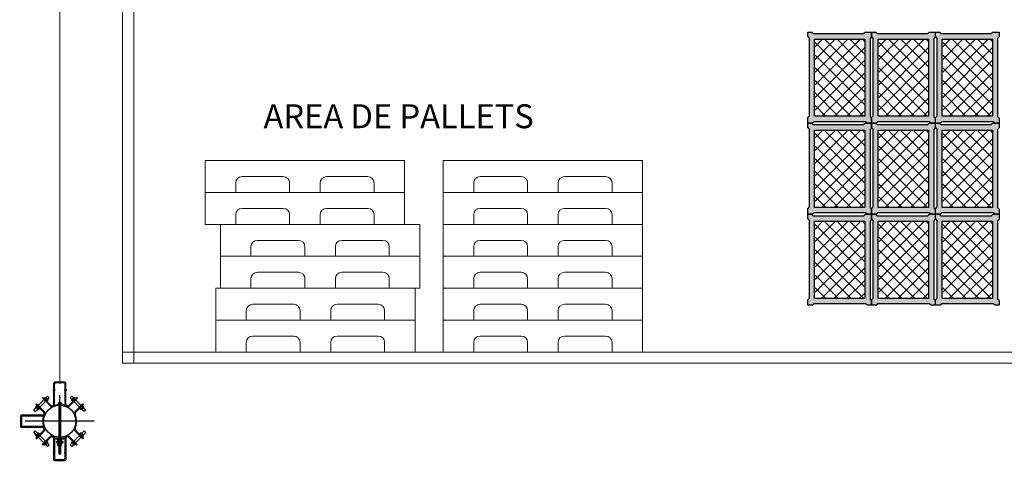
# Model space of a CAD drawing. Units: millimetres. Extents: x 1213 to 1441, y 439 to 700.
# Drawn here: x 1301 to 1307, y 460 to 462 of the extents above; entities that cross this region are included whole.
import ezdxf

# ---------------------------------------------------------------- set-up
doc = ezdxf.new("R2010")
doc.units = ezdxf.units.MM
for name, pattern in [('ACAD_ISO10W100', [18, 12, -3, 0, -3]), ('CONTINUA', [0]), ('HIDDEN', [0.375, 0.25, -0.125]), ('LÍNEAS_OCULTAS', [9.525, 6.35, -3.175]), ('RAYITAS', [0.375, 0.25, -0.125]), ('Solid', [0]), ('TRAZO_Y_PUNTO', [25.4, 12.7, -6.35, 0, -6.35]), ('TRAZO_Y_PUNTOX2', [50.8, 25.4, -12.7, 0, -12.7])]:
    doc.linetypes.add(name, pattern=pattern)
for name, color, linetype in [('ARANDELA-CUADRADA', 7, 'CONTINUA'), ('DETALLE-SOBRE APOYO', 7, 'Continuous'), ('PLANTA-AGARRADERA', 7, 'Continuous'), ('TORNILLO', 7, 'Continuous'), ('TUERCA', 7, 'Continuous')]:
    doc.layers.add(name, color=color, linetype=linetype)
for name, color, linetype, lineweight in [('Banda Colgadora', 3, 'RAYITAS', 13), ('EQUIPOS', 7, 'Solid', 0), ('GRAPA', 7, 'Continuous', 15)]:
    doc.layers.add(name, color=color, linetype=linetype, lineweight=lineweight)

# ---------------------------------------------------------------- blocks, each defined once
blk = doc.blocks.new('Hex Nut - 10 mm side')
at = {"color": 0, "linetype": 'Continuous'}
for p, q in [((-9.2, -6.8), (-9.2, 6.8)), ((-0.7, 9.1), (-8.5, 9.1)), ((-0.7, 4.5), (-8.5, 4.5)), ((0, -6.8), (0, 6.8)), ((-0.7, -4.5), (-8.5, -4.5)), ((-0.7, -9.1), (-8.5, -9.1))]:
    blk.add_line(p, q, dxfattribs=at)
for centre, radius, start, end in [((-5, 6.8), 4.19, 147.1328, 212.8672), ((6.6, 0), 15.7, 163.2214, 196.7786), ((-4.2, 6.8), 4.19, 327.1328, 32.8672), ((-15.7, 0), 15.7, 343.2214, 16.7787), ((-5, -6.8), 4.19, 147.1328, 212.8672), ((-4.2, -6.8), 4.19, 327.1328, 32.8672)]:
    blk.add_arc(centre, radius, start, end, dxfattribs=at)
blk = doc.blocks.new('TUERCA-HEX')
at = {"xscale": 1.397139700000024, "yscale": 1.397139700000024, "zscale": 1.397139699999999, "rotation": 270}
blk.add_blockref('Hex Nut - 10 mm side', (0, 0), dxfattribs=at)
blk = doc.blocks.new('ARANDELAPRIETE')
for p, q in [((-1.5, 0.2), (-3.2, 0.8)), ((-1.7, -9.6), (-1.7, 0.2)), ((-1.3, -0.5), (0.5, 0.2)), ((0.5, 0.2), (0, -9.6))]:
    blk.add_line(p, q)
for points in [[(-3.2, 0.8), (-1.7, 9.4), (0, 9.4), (-1.5, 0.2)], [(0, 9.4), (0, 0)], [(0, -9.6), (-1.7, -9.6), (-1.3, -0.5)]]:
    blk.add_lwpolyline(points)
blk = doc.blocks.new('GRAPA-DOBLE-1')
at = {"layer": 'GRAPA', "linetype": 'TRAZO_Y_PUNTOX2', "lineweight": 9, "ltscale": 0.1}
blk.add_line((23.6, 0), (-7.4, 0), dxfattribs=at)
at = {"layer": 'GRAPA', "ltscale": 2}
for p, q in [((0, -14.2), (0, 14.3)), ((7, 9.7), (7.1, -9.7)), ((9.5, 9.7), (9.6, -9.7)), ((16.5, -14.2), (16.5, 14.3))]:
    blk.add_line(p, q, dxfattribs=at)
at = {"layer": 'GRAPA', "linetype": 'HIDDEN', "lineweight": 9, "ltscale": 5}
for p, q in [((0, 8), (7, 8)), ((9.5, 8), (16.5, 8)), ((0, -8), (7, -8)), ((9.5, -8), (16.5, -8))]:
    blk.add_line(p, q, dxfattribs=at)
at = {"layer": 'GRAPA', "lineweight": 13}
blk.add_line((7, -8), (9.5, -8), dxfattribs=at)
at = {"layer": 'GRAPA', "lineweight": 15}
for centre in [(8.2, 15.3), (8.2, -15.4)]:
    blk.add_circle(centre, 3.5, dxfattribs=at)
at = {"layer": 'GRAPA', "ltscale": 2}
for centre, radius, start, end in [((11.2, 14.2), 11.2, 115.45158, 179.75135), ((11.7, 16.4), 7.21, 130.30104, 220.19552), ((4.1, 9.8), 2.94, 358.10527, 42.6361), ((4.8, 16.3), 7.22, 320.62909, 50.42508), ((12.6, 9.6), 3.07, 134.59543, 178.13139), ((5.3, 14.2), 11.2, 0.24865, 64.54842), ((11.2, -14.2), 11.2, 180.24865, 244.54842), ((11.7, -16.4), 7.21, 139.80448, 229.69896), ((4.1, -9.7), 3, 315.95251, 0), ((4.8, -16.3), 7.22, 309.57492, 39.37091), ((12.6, -9.7), 3, 180, 224.04749), ((5.3, -14.2), 11.2, 295.45158, 359.75135)]:
    blk.add_arc(centre, radius, start, end, dxfattribs=at)
at = {"layer": 'GRAPA', "lineweight": 13}
for centre, start, end in [((5.9, 22.8), 322.35783, 70.11978), ((10.6, 22.8), 109.88022, 217.64217), ((5.9, -22.8), 289.88022, 37.64217), ((10.6, -22.8), 142.35783, 250.11978)]:
    blk.add_arc(centre, 1.53, start, end, dxfattribs=at)
blk = doc.blocks.new('arandela plana')
at = {"layer": 'ARANDELA-CUADRADA', "linetype": 'LÍNEAS_OCULTAS', "lineweight": 5, "ltscale": 8}
for p, q in [((0, 8), (6.35, 8)), ((0, -8), (6.35, -8))]:
    blk.add_line(p, q, dxfattribs=at)
at = {"layer": 'ARANDELA-CUADRADA', "lineweight": 13}
blk.add_lwpolyline([(6.35, -28.575), (6.35, 28.575), (0, 28.575), (0, -28.575)], close=True, dxfattribs=at)
blk = doc.blocks.new('ARANDELACIERREGRAPA12')
at = {"xscale": 0.0499999999999545, "yscale": 0.0500000000000114, "zscale": 0.05}
for name, p in [('arandela plana', (0.01, -0.4)), ('GRAPA-DOBLE-1', (1.02, -0.4)), ('ARANDELAPRIETE', (2, -0.39))]:
    blk.add_blockref(name, p, dxfattribs=at)
at = {"xscale": 0.0500000000000114, "yscale": 0.0500000000000114, "zscale": 0.05, "rotation": 90}
for p in [(1.02, -0.4), (2.68, -0.4)]:
    blk.add_blockref('TUERCA-HEX', p, dxfattribs=at)
blk = doc.blocks.new('PLANTA-AGARRADERA-1')
at = {"linetype": 'HIDDEN', "lineweight": 5, "ltscale": 10}
for p, q in [((-0.86, 16), (-0.86, 16.64)), ((0.89, 16), (0.89, 16.64)), ((-11.29, 12.69), (-10.85, 12.24)), ((-10.06, 13.92), (-9.61, 13.47)), ((10.06, 13.92), (9.61, 13.47)), ((11.29, 12.69), (10.85, 12.24)), ((-3.75, 6.67), (-4.38, 6.67)), ((-3.75, 4.92), (-4.38, 4.92)), ((-0.88, 0), (-0.88, 0.64)), ((0.87, 0), (0.87, 0.64)), ((4.38, 6.67), (3.75, 6.67)), ((4.38, 4.92), (3.75, 4.92))]:
    blk.add_line(p, q, dxfattribs=at)
at = {"linetype": 'TRAZO_Y_PUNTO', "lineweight": 5, "ltscale": 5}
for p, q in [((0.02, 15.42), (0.02, 17.17)), ((-11.06, 13.69), (-9.82, 12.45)), ((11.06, 13.69), (9.82, 12.45)), ((-3.19, 5.8), (-4.94, 5.8)), ((0, -0.56), (0, 1.19)), ((4.94, 5.8), (3.19, 5.8))]:
    blk.add_line(p, q, dxfattribs=at)
for p, q in [((-12.55, 11.43), (-12.1, 10.98)), ((12.55, 11.43), (12.1, 10.98))]:
    blk.add_line(p, q)
at = {"layer": 'DETALLE-SOBRE APOYO', "lineweight": 9}
for radius, start, end in [(13.2, 247.7546, 292.90044), (13.84, 253.62447, 286.03451)]:
    blk.add_arc((0.04, 29.81), radius, start, end, dxfattribs=at)
at = {"layer": 'PLANTA-AGARRADERA'}
for p, q in [((-12.55, 11.43), (-6.82, 17.16)), ((-12.1, 10.98), (-6.37, 16.71)), ((-4.38, 15.89), (-4.38, 0.8)), ((-3.75, 15.89), (-3.75, 1.43)), ((3.75, 15.89), (3.75, 1.43)), ((4.38, 15.89), (4.38, 0.8)), ((12.1, 10.98), (6.37, 16.71)), ((12.55, 11.43), (6.82, 17.16)), ((-3.58, 0), (3.58, 0)), ((-2.95, 0.64), (2.95, 0.64))]:
    blk.add_line(p, q, dxfattribs=at)
for centre, radius, start, end in [((-5.55, 15.89), 1.8, 0, 135), ((-5.55, 15.89), 1.17, 0, 135), ((5.55, 15.89), 1.8, 45, 180), ((5.55, 15.89), 1.17, 45, 180), ((-3.58, 0.8), 0.8, 180, 270), ((-2.95, 1.43), 0.8, 180, 270), ((2.95, 1.43), 0.8, 270, 0), ((3.58, 0.8), 0.8, 270, 0)]:
    blk.add_arc(centre, radius, start, end, dxfattribs=at)
blk = doc.blocks.new('PERNO5.5-SOPORTE-TRAFO')
for p, q in [((72.7, 82.9), (54.2, 64.4)), ((83.5, 72), (65.1, 53.6)), ((72.7, 82.9), (83.5, 72)), ((44.5, 54.7), (-5.8, 5.4)), ((55.8, 43.4), (5.6, -5.9)), ((-15.3, -4.1), (-27.2, -16.1)), ((-27.2, -16.1), (-15.9, -27.4)), ((-4, -15.5), (-15.9, -27.4))]:
    blk.add_line(p, q)
at = {"layer": 'TUERCA', "linetype": 'CONTINUA', "ltscale": 2, "yscale": 1.093700700000679, "rotation": 315.0106787599249}
blk.add_blockref('TUERCA-HEX', (-9.9, -9.9), dxfattribs=at)
at = {"layer": 'TUERCA', "linetype": 'CONTINUA', "ltscale": 2, "xscale": -1, "yscale": 1.093700700000679, "rotation": 135.0106787599249}
blk.add_blockref('TUERCA-HEX', (60, 59.1), dxfattribs=at)
blk = doc.blocks.new('PLNTA-AGGARRADERA-2')
at = {"linetype": 'HIDDEN', "lineweight": 5, "ltscale": 10}
for p, q in [((-0.88, -0.61), (-0.88, 0.03)), ((0.87, -0.61), (0.87, 0.03)), ((-11.31, -3.92), (-10.86, -4.37)), ((-10.08, -2.69), (-9.63, -3.14)), ((10.08, -2.69), (9.63, -3.14)), ((11.31, -3.92), (10.86, -4.37))]:
    blk.add_line(p, q, dxfattribs=at)
at = {"linetype": 'TRAZO_Y_PUNTO', "lineweight": 5, "ltscale": 5}
for p, q in [((0, -1.19), (0, 0.56)), ((0, -1.19), (0, 0.56)), ((-11.08, -2.92), (-9.84, -4.16)), ((11.08, -2.92), (9.84, -4.16))]:
    blk.add_line(p, q, dxfattribs=at)
for p, q in [((-12.57, -5.18), (-12.12, -5.63)), ((12.57, -5.18), (12.12, -5.63))]:
    blk.add_line(p, q)
at = {"layer": 'DETALLE-SOBRE APOYO', "lineweight": 9}
for centre, radius, start, end in [((0.02, 13.2), 13.84, 247.84051, 269.93234), ((0.02, 13.2), 13.2, 247.7546, 269.92908), ((-0.02, 13.2), 13.2, 270.07092, 292.2454), ((-0.02, 13.2), 13.84, 270.06766, 292.15949)]:
    blk.add_arc(centre, radius, start, end, dxfattribs=at)
at = {"layer": 'PLANTA-AGARRADERA'}
for p, q in [((-12.57, -5.18), (-6.84, 0.55)), ((-12.12, -5.63), (-6.39, 0.1)), ((12.12, -5.63), (6.39, 0.1)), ((12.57, -5.18), (6.84, 0.55))]:
    blk.add_line(p, q, dxfattribs=at)
for centre, radius, start, end in [((-5.56, -0.72), 1.8, 71.09602, 135), ((-5.56, -0.72), 1.17, 64.41308, 135), ((5.56, -0.72), 1.8, 45, 108.90398), ((5.56, -0.72), 1.17, 45, 115.58692)]:
    blk.add_arc(centre, radius, start, end, dxfattribs=at)

msp = doc.modelspace()

# ---------------------------------------------------------------- hatches: boundary and pattern name
at = {"layer": 'Banda Colgadora', "linetype": 'Continuous'}
h = msp.add_hatch(color=0, dxfattribs=at)
h.paths.add_polyline_path([(1306.0605, 461.668), (1306.0734, 461.6595), (1306.0983, 461.6595), (1306.0983, 461.6907), (1306.0893, 461.6992), (1306.0893, 462.19), (1306.0983, 462.2002), (1306.0983, 462.2304), (1306.0613, 462.2304), (1306.0513, 462.2211), (1305.7339, 462.2211), (1305.7262, 462.2304), (1305.6987, 462.2304), (1305.6987, 462.2024), (1305.71, 462.1881), (1305.71, 461.7052), (1305.6987, 461.6938), (1305.6987, 461.6595), (1305.7267, 461.6595), (1305.7365, 461.668)])
h.paths.add_polyline_path([(1305.7411, 461.7022), (1305.7411, 462.1862), (1306.0573, 462.1862), (1306.0573, 461.7022)], flags=16)
h = msp.add_hatch(color=0, dxfattribs=at)
h.paths.add_polyline_path([(1306.4601, 461.668), (1306.473, 461.6595), (1306.4979, 461.6595), (1306.4979, 461.6907), (1306.4889, 461.6992), (1306.4889, 462.19), (1306.4979, 462.2002), (1306.4979, 462.2304), (1306.4609, 462.2304), (1306.4509, 462.2211), (1306.1334, 462.2211), (1306.1258, 462.2304), (1306.0983, 462.2304), (1306.0983, 462.2024), (1306.1096, 462.1881), (1306.1096, 461.7052), (1306.0983, 461.6938), (1306.0983, 461.6595), (1306.1262, 461.6595), (1306.1361, 461.668)])
h.paths.add_polyline_path([(1306.1407, 461.7022), (1306.1407, 462.1862), (1306.4568, 462.1862), (1306.4568, 461.7022)], flags=16)
h = msp.add_hatch(color=0, dxfattribs=at)
h.paths.add_polyline_path([(1306.8606, 461.668), (1306.8735, 461.6595), (1306.8984, 461.6595), (1306.8984, 461.6907), (1306.8894, 461.6992), (1306.8894, 462.19), (1306.8984, 462.2002), (1306.8984, 462.2304), (1306.8614, 462.2304), (1306.8514, 462.2211), (1306.534, 462.2211), (1306.5263, 462.2304), (1306.4989, 462.2304), (1306.4989, 462.2024), (1306.5101, 462.1881), (1306.5101, 461.7052), (1306.4989, 461.6938), (1306.4989, 461.6595), (1306.5268, 461.6595), (1306.5366, 461.668)])
h.paths.add_polyline_path([(1306.5412, 461.7022), (1306.5412, 462.1862), (1306.8574, 462.1862), (1306.8574, 461.7022)], flags=16)
h = msp.add_hatch(dxfattribs=at)
h.set_pattern_fill('ANSI37', color=0, scale=0.01764, angle=180, style=0)
h.set_pattern_definition([(225, (2182.012955, 1207.003294), (0.0396029295, -0.0396029295), []), (315, (2182.012955, 1207.003294), (0.0396029295, 0.0396029295), [])])
h.paths.add_polyline_path([(1305.7448, 462.1804), (1305.7448, 461.7061), (1306.0546, 461.7061), (1306.0546, 462.1804)])
h = msp.add_hatch(dxfattribs=at)
h.set_pattern_fill('ANSI37', color=0, scale=0.01764, angle=180, style=0)
h.set_pattern_definition([(225, (2182.41252, 1207.003294), (0.0396029295, -0.0396029295), []), (315, (2182.41252, 1207.003294), (0.0396029295, 0.0396029295), [])])
h.paths.add_polyline_path([(1306.1443, 462.1804), (1306.1443, 461.7061), (1306.4542, 461.7061), (1306.4542, 462.1804)])
h = msp.add_hatch(dxfattribs=at)
h.set_pattern_fill('ANSI37', color=0, scale=0.01764, angle=180, style=0)
h.set_pattern_definition([(225, (2182.813066, 1207.003295), (0.0396029295, -0.0396029295), []), (315, (2182.813066, 1207.003295), (0.0396029295, 0.0396029295), [])])
h.paths.add_polyline_path([(1306.5449, 462.1804), (1306.5449, 461.7061), (1306.8547, 461.7061), (1306.8547, 462.1804)])
h = msp.add_hatch(color=0, dxfattribs=at)
h.paths.add_polyline_path([(1306.0605, 461.0971), (1306.0734, 461.0887), (1306.0983, 461.0887), (1306.0983, 461.1198), (1306.0893, 461.1283), (1306.0893, 461.6191), (1306.0983, 461.6293), (1306.0983, 461.6595), (1306.0613, 461.6595), (1306.0513, 461.6502), (1305.7339, 461.6502), (1305.7262, 461.6595), (1305.6987, 461.6595), (1305.6987, 461.6315), (1305.71, 461.6172), (1305.71, 461.1343), (1305.6987, 461.1229), (1305.6987, 461.0887), (1305.7267, 461.0887), (1305.7365, 461.0971)])
h.paths.add_polyline_path([(1305.7411, 461.1313), (1305.7411, 461.6153), (1306.0573, 461.6153), (1306.0573, 461.1313)], flags=16)
h = msp.add_hatch(color=0, dxfattribs=at)
h.paths.add_polyline_path([(1306.4601, 461.0971), (1306.473, 461.0887), (1306.4979, 461.0887), (1306.4979, 461.1198), (1306.4889, 461.1283), (1306.4889, 461.6191), (1306.4979, 461.6293), (1306.4979, 461.6595), (1306.4609, 461.6595), (1306.4509, 461.6502), (1306.1334, 461.6502), (1306.1258, 461.6595), (1306.0983, 461.6595), (1306.0983, 461.6315), (1306.1096, 461.6172), (1306.1096, 461.1343), (1306.0983, 461.1229), (1306.0983, 461.0887), (1306.1262, 461.0887), (1306.1361, 461.0971)])
h.paths.add_polyline_path([(1306.1407, 461.1313), (1306.1407, 461.6153), (1306.4568, 461.6153), (1306.4568, 461.1313)], flags=16)
h = msp.add_hatch(color=0, dxfattribs=at)
h.paths.add_polyline_path([(1306.8606, 461.0971), (1306.8735, 461.0887), (1306.8984, 461.0887), (1306.8984, 461.1198), (1306.8894, 461.1283), (1306.8894, 461.6191), (1306.8984, 461.6293), (1306.8984, 461.6595), (1306.8614, 461.6595), (1306.8514, 461.6502), (1306.534, 461.6502), (1306.5263, 461.6595), (1306.4989, 461.6595), (1306.4989, 461.6315), (1306.5101, 461.6172), (1306.5101, 461.1343), (1306.4989, 461.1229), (1306.4989, 461.0887), (1306.5268, 461.0887), (1306.5366, 461.0971)])
h.paths.add_polyline_path([(1306.5412, 461.1313), (1306.5412, 461.6153), (1306.8574, 461.6153), (1306.8574, 461.1313)], flags=16)
h = msp.add_hatch(dxfattribs=at)
h.set_pattern_fill('ANSI37', color=0, scale=0.01764, angle=180, style=0)
h.set_pattern_definition([(225, (2182.012955, 1206.432417), (0.0396029295, -0.0396029295), []), (315, (2182.012955, 1206.432417), (0.0396029295, 0.0396029295), [])])
h.paths.add_polyline_path([(1305.7448, 461.6096), (1305.7448, 461.1353), (1306.0546, 461.1353), (1306.0546, 461.6096)])
h = msp.add_hatch(dxfattribs=at)
h.set_pattern_fill('ANSI37', color=0, scale=0.01764, angle=180, style=0)
h.set_pattern_definition([(225, (2182.41252, 1206.432417), (0.0396029295, -0.0396029295), []), (315, (2182.41252, 1206.432417), (0.0396029295, 0.0396029295), [])])
h.paths.add_polyline_path([(1306.1443, 461.6096), (1306.1443, 461.1353), (1306.4542, 461.1353), (1306.4542, 461.6096)])
h = msp.add_hatch(dxfattribs=at)
h.set_pattern_fill('ANSI37', color=0, scale=0.01764, angle=180, style=0)
h.set_pattern_definition([(225, (2182.813066, 1206.432417), (0.0396029295, -0.0396029295), []), (315, (2182.813066, 1206.432417), (0.0396029295, 0.0396029295), [])])
h.paths.add_polyline_path([(1306.5449, 461.6096), (1306.5449, 461.1353), (1306.8547, 461.1353), (1306.8547, 461.6096)])
h = msp.add_hatch(color=0, dxfattribs=at)
h.paths.add_polyline_path([(1306.0605, 460.5262), (1306.0734, 460.5178), (1306.0983, 460.5178), (1306.0983, 460.549), (1306.0893, 460.5574), (1306.0893, 461.0482), (1306.0983, 461.0584), (1306.0983, 461.0887), (1306.0613, 461.0887), (1306.0513, 461.0793), (1305.7339, 461.0793), (1305.7262, 461.0887), (1305.6987, 461.0887), (1305.6987, 461.0606), (1305.71, 461.0463), (1305.71, 460.5635), (1305.6987, 460.552), (1305.6987, 460.5178), (1305.7267, 460.5178), (1305.7365, 460.5262)])
h.paths.add_polyline_path([(1305.7411, 460.5604), (1305.7411, 461.0444), (1306.0573, 461.0444), (1306.0573, 460.5604)], flags=16)
h = msp.add_hatch(dxfattribs=at)
h.set_pattern_fill('ANSI37', color=0, scale=0.01764, angle=180, style=0)
h.set_pattern_definition([(225, (2182.012955, 1205.86154), (0.0396029295, -0.0396029295), []), (315, (2182.012955, 1205.86154), (0.0396029295, 0.0396029295), [])])
h.paths.add_polyline_path([(1305.7448, 461.0387), (1305.7448, 460.5644), (1306.0546, 460.5644), (1306.0546, 461.0387)])
h = msp.add_hatch(color=0, dxfattribs=at)
h.paths.add_polyline_path([(1306.4601, 460.5262), (1306.473, 460.5178), (1306.4979, 460.5178), (1306.4979, 460.549), (1306.4889, 460.5574), (1306.4889, 461.0482), (1306.4979, 461.0584), (1306.4979, 461.0887), (1306.4609, 461.0887), (1306.4509, 461.0793), (1306.1334, 461.0793), (1306.1258, 461.0887), (1306.0983, 461.0887), (1306.0983, 461.0606), (1306.1096, 461.0463), (1306.1096, 460.5635), (1306.0983, 460.552), (1306.0983, 460.5178), (1306.1262, 460.5178), (1306.1361, 460.5262)])
h.paths.add_polyline_path([(1306.1407, 460.5604), (1306.1407, 461.0444), (1306.4568, 461.0444), (1306.4568, 460.5604)], flags=16)
h = msp.add_hatch(dxfattribs=at)
h.set_pattern_fill('ANSI37', color=0, scale=0.01764, angle=180, style=0)
h.set_pattern_definition([(225, (2182.41252, 1205.86154), (0.0396029295, -0.0396029295), []), (315, (2182.41252, 1205.86154), (0.0396029295, 0.0396029295), [])])
h.paths.add_polyline_path([(1306.1443, 461.0387), (1306.1443, 460.5644), (1306.4542, 460.5644), (1306.4542, 461.0387)])
h = msp.add_hatch(color=0, dxfattribs=at)
h.paths.add_polyline_path([(1306.8606, 460.5262), (1306.8735, 460.5178), (1306.8984, 460.5178), (1306.8984, 460.549), (1306.8894, 460.5574), (1306.8894, 461.0482), (1306.8984, 461.0584), (1306.8984, 461.0887), (1306.8614, 461.0887), (1306.8514, 461.0793), (1306.534, 461.0793), (1306.5263, 461.0887), (1306.4989, 461.0887), (1306.4989, 461.0606), (1306.5101, 461.0463), (1306.5101, 460.5635), (1306.4989, 460.552), (1306.4989, 460.5178), (1306.5268, 460.5178), (1306.5366, 460.5262)])
h.paths.add_polyline_path([(1306.5412, 460.5604), (1306.5412, 461.0444), (1306.8574, 461.0444), (1306.8574, 460.5604)], flags=16)
h = msp.add_hatch(dxfattribs=at)
h.set_pattern_fill('ANSI37', color=0, scale=0.01764, angle=180, style=0)
h.set_pattern_definition([(225, (2182.813066, 1205.86154), (0.0396029295, -0.0396029295), []), (315, (2182.813066, 1205.86154), (0.0396029295, 0.0396029295), [])])
h.paths.add_polyline_path([(1306.5449, 461.0387), (1306.5449, 460.5644), (1306.8547, 460.5644), (1306.8547, 461.0387)])

# ---------------------------------------------------------------- linework, layer by layer
at = {"color": 0, "linetype": 'ByBlock'}
for p, q in [((1305.7339, 462.2211), (1305.7262, 462.2304)), ((1306.0613, 462.2304), (1306.0513, 462.2211)), ((1306.1334, 462.2211), (1306.1258, 462.2304)), ((1306.4609, 462.2304), (1306.4509, 462.2211)), ((1306.534, 462.2211), (1306.5263, 462.2304)), ((1306.8614, 462.2304), (1306.8514, 462.2211)), ((1305.6987, 462.2024), (1305.71, 462.1881)), ((1306.0983, 462.2002), (1306.0893, 462.19)), ((1306.0983, 462.2024), (1306.1096, 462.1881)), ((1306.4979, 462.2002), (1306.4889, 462.19)), ((1306.4989, 462.2024), (1306.5101, 462.1881)), ((1306.8984, 462.2002), (1306.8894, 462.19)), ((1305.6987, 461.6938), (1305.71, 461.7052)), ((1305.7339, 461.6502), (1305.7262, 461.6595)), ((1305.7267, 461.6595), (1305.7365, 461.668)), ((1306.0613, 461.6595), (1306.0513, 461.6502)), ((1306.0734, 461.6595), (1306.0605, 461.668)), ((1306.0983, 461.6907), (1306.0893, 461.6992)), ((1306.0983, 461.6938), (1306.1096, 461.7052)), ((1306.1334, 461.6502), (1306.1258, 461.6595)), ((1306.1262, 461.6595), (1306.1361, 461.668)), ((1306.4609, 461.6595), (1306.4509, 461.6502)), ((1306.473, 461.6595), (1306.4601, 461.668)), ((1306.4979, 461.6907), (1306.4889, 461.6992)), ((1306.4989, 461.6938), (1306.5101, 461.7052)), ((1306.534, 461.6502), (1306.5263, 461.6595)), ((1306.5268, 461.6595), (1306.5366, 461.668)), ((1306.8614, 461.6595), (1306.8514, 461.6502)), ((1306.8735, 461.6595), (1306.8606, 461.668)), ((1306.8984, 461.6907), (1306.8894, 461.6992)), ((1305.6987, 461.6315), (1305.71, 461.6172)), ((1306.0983, 461.6293), (1306.0893, 461.6191)), ((1306.0983, 461.6315), (1306.1096, 461.6172)), ((1306.4979, 461.6293), (1306.4889, 461.6191)), ((1306.4989, 461.6315), (1306.5101, 461.6172)), ((1306.8984, 461.6293), (1306.8894, 461.6191)), ((1305.6987, 461.1229), (1305.71, 461.1343)), ((1305.7267, 461.0887), (1305.7365, 461.0971)), ((1306.0734, 461.0887), (1306.0605, 461.0971)), ((1306.0983, 461.1198), (1306.0893, 461.1283)), ((1306.0983, 461.1229), (1306.1096, 461.1343)), ((1306.1262, 461.0887), (1306.1361, 461.0971)), ((1306.473, 461.0887), (1306.4601, 461.0971)), ((1306.4979, 461.1198), (1306.4889, 461.1283)), ((1306.4989, 461.1229), (1306.5101, 461.1343)), ((1306.5268, 461.0887), (1306.5366, 461.0971)), ((1306.8735, 461.0887), (1306.8606, 461.0971)), ((1306.8984, 461.1198), (1306.8894, 461.1283)), ((1305.6987, 461.0606), (1305.71, 461.0463)), ((1305.7339, 461.0793), (1305.7262, 461.0887)), ((1306.0613, 461.0887), (1306.0513, 461.0793)), ((1306.0983, 461.0584), (1306.0893, 461.0482)), ((1306.0983, 461.0606), (1306.1096, 461.0463)), ((1306.1334, 461.0793), (1306.1258, 461.0887)), ((1306.4609, 461.0887), (1306.4509, 461.0793)), ((1306.4979, 461.0584), (1306.4889, 461.0482)), ((1306.4989, 461.0606), (1306.5101, 461.0463)), ((1306.534, 461.0793), (1306.5263, 461.0887)), ((1306.8614, 461.0887), (1306.8514, 461.0793)), ((1306.8984, 461.0584), (1306.8894, 461.0482)), ((1305.6987, 460.552), (1305.71, 460.5635)), ((1306.0983, 460.549), (1306.0893, 460.5574)), ((1306.0983, 460.552), (1306.1096, 460.5635)), ((1306.4979, 460.549), (1306.4889, 460.5574)), ((1306.4989, 460.552), (1306.5101, 460.5635)), ((1306.8984, 460.549), (1306.8894, 460.5574)), ((1305.7267, 460.5178), (1305.7365, 460.5262)), ((1306.0734, 460.5178), (1306.0605, 460.5262)), ((1306.1262, 460.5178), (1306.1361, 460.5262)), ((1306.473, 460.5178), (1306.4601, 460.5262)), ((1306.5268, 460.5178), (1306.5366, 460.5262)), ((1306.8735, 460.5178), (1306.8606, 460.5262))]:
    msp.add_line(p, q, dxfattribs=at)
at = {"color": 0, "linetype": 'ACAD_ISO10W100', "ltscale": 4}
for p, q in [((1301.0094, 459.6842), (1301.0094, 459.9543)), ((1301.2264, 459.7913), (1300.7933, 459.7913))]:
    msp.add_line(p, q, dxfattribs=at)
at = {"color": 0, "linetype": 'ByBlock'}
for points in [[(1305.6987, 462.2024), (1305.6987, 462.2304), (1305.7262, 462.2304)], [(1305.7339, 462.2211), (1306.0513, 462.2211)], [(1306.0613, 462.2304), (1306.0983, 462.2304), (1306.0983, 462.2002)], [(1306.0983, 462.2024), (1306.0983, 462.2304), (1306.1258, 462.2304)], [(1306.1334, 462.2211), (1306.4509, 462.2211)], [(1306.4609, 462.2304), (1306.4979, 462.2304), (1306.4979, 462.2002)], [(1306.4989, 462.2024), (1306.4989, 462.2304), (1306.5263, 462.2304)], [(1306.534, 462.2211), (1306.8514, 462.2211)], [(1306.8614, 462.2304), (1306.8984, 462.2304), (1306.8984, 462.2002)], [(1305.71, 461.7052), (1305.71, 462.1881)], [(1306.0893, 462.19), (1306.0893, 461.6992)], [(1306.1096, 461.7052), (1306.1096, 462.1881)], [(1306.4889, 462.19), (1306.4889, 461.6992)], [(1306.5101, 461.7052), (1306.5101, 462.1881)], [(1306.8894, 462.19), (1306.8894, 461.6992)], [(1305.7267, 461.6595), (1305.6987, 461.6595), (1305.6987, 461.6938)], [(1305.6987, 461.6315), (1305.6987, 461.6595), (1305.7262, 461.6595)], [(1305.7339, 461.6502), (1306.0513, 461.6502)], [(1306.0605, 461.668), (1305.7365, 461.668)], [(1306.0613, 461.6595), (1306.0983, 461.6595), (1306.0983, 461.6293)], [(1306.0983, 461.6907), (1306.0983, 461.6595), (1306.0734, 461.6595)], [(1306.1262, 461.6595), (1306.0983, 461.6595), (1306.0983, 461.6938)], [(1306.0983, 461.6315), (1306.0983, 461.6595), (1306.1258, 461.6595)], [(1306.1334, 461.6502), (1306.4509, 461.6502)], [(1306.4601, 461.668), (1306.1361, 461.668)], [(1306.4609, 461.6595), (1306.4979, 461.6595), (1306.4979, 461.6293)], [(1306.4979, 461.6907), (1306.4979, 461.6595), (1306.473, 461.6595)], [(1306.5268, 461.6595), (1306.4989, 461.6595), (1306.4989, 461.6938)], [(1306.4989, 461.6315), (1306.4989, 461.6595), (1306.5263, 461.6595)], [(1306.534, 461.6502), (1306.8514, 461.6502)], [(1306.8606, 461.668), (1306.5366, 461.668)], [(1306.8614, 461.6595), (1306.8984, 461.6595), (1306.8984, 461.6293)], [(1306.8984, 461.6907), (1306.8984, 461.6595), (1306.8735, 461.6595)], [(1305.71, 461.1343), (1305.71, 461.6172)], [(1306.0893, 461.6191), (1306.0893, 461.1283)], [(1306.1096, 461.1343), (1306.1096, 461.6172)], [(1306.4889, 461.6191), (1306.4889, 461.1283)], [(1306.5101, 461.1343), (1306.5101, 461.6172)], [(1306.8894, 461.6191), (1306.8894, 461.1283)], [(1305.7267, 461.0887), (1305.6987, 461.0887), (1305.6987, 461.1229)], [(1306.0605, 461.0971), (1305.7365, 461.0971)], [(1306.0983, 461.1198), (1306.0983, 461.0887), (1306.0734, 461.0887)], [(1306.1262, 461.0887), (1306.0983, 461.0887), (1306.0983, 461.1229)], [(1306.4601, 461.0971), (1306.1361, 461.0971)], [(1306.4979, 461.1198), (1306.4979, 461.0887), (1306.473, 461.0887)], [(1306.5268, 461.0887), (1306.4989, 461.0887), (1306.4989, 461.1229)], [(1306.8606, 461.0971), (1306.5366, 461.0971)], [(1306.8984, 461.1198), (1306.8984, 461.0887), (1306.8735, 461.0887)], [(1305.6987, 461.0606), (1305.6987, 461.0887), (1305.7262, 461.0887)], [(1305.71, 460.5635), (1305.71, 461.0463)], [(1305.7339, 461.0793), (1306.0513, 461.0793)], [(1306.0613, 461.0887), (1306.0983, 461.0887), (1306.0983, 461.0584)], [(1306.0893, 461.0482), (1306.0893, 460.5574)], [(1306.0983, 461.0606), (1306.0983, 461.0887), (1306.1258, 461.0887)], [(1306.1096, 460.5635), (1306.1096, 461.0463)], [(1306.1334, 461.0793), (1306.4509, 461.0793)], [(1306.4609, 461.0887), (1306.4979, 461.0887), (1306.4979, 461.0584)], [(1306.4889, 461.0482), (1306.4889, 460.5574)], [(1306.4989, 461.0606), (1306.4989, 461.0887), (1306.5263, 461.0887)], [(1306.5101, 460.5635), (1306.5101, 461.0463)], [(1306.534, 461.0793), (1306.8514, 461.0793)], [(1306.8614, 461.0887), (1306.8984, 461.0887), (1306.8984, 461.0584)], [(1306.8894, 461.0482), (1306.8894, 460.5574)], [(1305.7267, 460.5178), (1305.6987, 460.5178), (1305.6987, 460.552)], [(1306.0983, 460.549), (1306.0983, 460.5178), (1306.0734, 460.5178)], [(1306.1262, 460.5178), (1306.0983, 460.5178), (1306.0983, 460.552)], [(1306.4979, 460.549), (1306.4979, 460.5178), (1306.473, 460.5178)], [(1306.5268, 460.5178), (1306.4989, 460.5178), (1306.4989, 460.552)], [(1306.8984, 460.549), (1306.8984, 460.5178), (1306.8735, 460.5178)], [(1306.0605, 460.5262), (1305.7365, 460.5262)], [(1306.4601, 460.5262), (1306.1361, 460.5262)], [(1306.8606, 460.5262), (1306.5366, 460.5262)]]:
    msp.add_lwpolyline(points, dxfattribs=at)
for points in [[(1305.7411, 461.7022), (1305.7411, 462.1862), (1306.0573, 462.1862), (1306.0573, 461.7022)], [(1306.1407, 461.7022), (1306.1407, 462.1862), (1306.4568, 462.1862), (1306.4568, 461.7022)], [(1306.5412, 461.7022), (1306.5412, 462.1862), (1306.8574, 462.1862), (1306.8574, 461.7022)], [(1305.7411, 461.1313), (1305.7411, 461.6153), (1306.0573, 461.6153), (1306.0573, 461.1313)], [(1306.1407, 461.1313), (1306.1407, 461.6153), (1306.4568, 461.6153), (1306.4568, 461.1313)], [(1306.5412, 461.1313), (1306.5412, 461.6153), (1306.8574, 461.6153), (1306.8574, 461.1313)], [(1305.7411, 460.5604), (1305.7411, 461.0444), (1306.0573, 461.0444), (1306.0573, 460.5604)], [(1306.1407, 460.5604), (1306.1407, 461.0444), (1306.4568, 461.0444), (1306.4568, 460.5604)], [(1306.5412, 460.5604), (1306.5412, 461.0444), (1306.8574, 461.0444), (1306.8574, 460.5604)]]:
    msp.add_lwpolyline(points, close=True, dxfattribs=at)
at = {"layer": 'DETALLE-SOBRE APOYO', "color": 0}
msp.add_circle((1301.0094, 459.7913), 0.1006, dxfattribs=at)
at = {"layer": 'EQUIPOS', "color": 0, "linetype": 'Continuous'}
msp.add_line((1301.4732, 467.2043), (1301.4732, 460.155), dxfattribs=at)
at = {"layer": 'EQUIPOS', "color": 5, "linetype": 'Continuous'}
msp.add_line((1301.0104, 466.8571), (1301.0104, 460.0422), dxfattribs=at)
at = {"layer": 'EQUIPOS'}
for p, q in [((1301.9215, 461.425), (1303.1715, 461.425)), ((1301.9215, 461.225), (1301.9215, 461.425)), ((1302.1128, 461.425), (1301.9215, 461.425)), ((1301.9215, 461.425), (1301.9215, 461.225)), ((1302.6421, 461.425), (1302.4508, 461.425)), ((1303.1715, 461.425), (1302.9802, 461.425)), ((1303.1715, 461.425), (1303.1715, 461.225)), ((1303.1715, 461.225), (1303.1715, 461.425)), ((1303.4133, 461.425), (1304.6633, 461.425)), ((1303.4133, 461.225), (1303.4133, 461.425)), ((1303.6046, 461.425), (1303.4133, 461.425)), ((1303.4133, 461.425), (1303.4133, 461.225)), ((1304.134, 461.425), (1303.9426, 461.425)), ((1304.6633, 461.425), (1304.472, 461.425)), ((1304.6633, 461.425), (1304.6633, 461.225)), ((1304.6633, 461.225), (1304.6633, 461.425)), ((1302.1128, 461.225), (1302.1128, 461.285)), ((1302.1528, 461.325), (1302.4108, 461.325)), ((1302.4508, 461.285), (1302.4508, 461.225)), ((1302.6421, 461.225), (1302.6421, 461.285)), ((1302.6821, 461.325), (1302.9402, 461.325)), ((1302.9802, 461.285), (1302.9802, 461.225)), ((1303.6046, 461.225), (1303.6046, 461.285)), ((1303.6446, 461.325), (1303.9026, 461.325)), ((1303.9426, 461.285), (1303.9426, 461.225)), ((1304.134, 461.225), (1304.134, 461.285)), ((1304.174, 461.325), (1304.432, 461.325)), ((1304.472, 461.285), (1304.472, 461.225)), ((1301.9215, 461.225), (1303.1715, 461.225)), ((1301.9215, 461.025), (1301.9215, 461.225)), ((1302.1128, 461.225), (1301.9215, 461.225)), ((1301.9215, 461.225), (1301.9215, 461.025)), ((1302.1128, 461.225), (1301.9215, 461.225)), ((1301.9215, 461.225), (1302.1128, 461.225)), ((1302.6421, 461.225), (1302.4508, 461.225)), ((1302.6421, 461.225), (1302.4508, 461.225)), ((1302.4508, 461.225), (1302.6421, 461.225)), ((1303.1715, 461.225), (1302.9802, 461.225)), ((1303.1715, 461.225), (1302.9802, 461.225)), ((1302.9802, 461.225), (1303.1715, 461.225)), ((1303.1715, 461.225), (1303.1715, 461.025)), ((1303.1715, 461.025), (1303.1715, 461.225)), ((1303.4133, 461.225), (1304.6633, 461.225)), ((1303.4133, 461.025), (1303.4133, 461.225)), ((1303.6046, 461.225), (1303.4133, 461.225)), ((1303.4133, 461.225), (1303.4133, 461.025)), ((1303.6046, 461.225), (1303.4133, 461.225)), ((1303.4133, 461.225), (1303.6046, 461.225)), ((1304.134, 461.225), (1303.9426, 461.225)), ((1304.134, 461.225), (1303.9426, 461.225)), ((1303.9426, 461.225), (1304.134, 461.225)), ((1304.6633, 461.225), (1304.472, 461.225)), ((1304.6633, 461.225), (1304.472, 461.225)), ((1304.472, 461.225), (1304.6633, 461.225)), ((1304.6633, 461.225), (1304.6633, 461.025)), ((1304.6633, 461.025), (1304.6633, 461.225)), ((1302.1528, 461.125), (1302.4108, 461.125)), ((1302.6821, 461.125), (1302.9402, 461.125)), ((1303.6446, 461.125), (1303.9026, 461.125)), ((1304.174, 461.125), (1304.432, 461.125)), ((1302.1128, 461.025), (1302.1128, 461.085)), ((1302.4508, 461.085), (1302.4508, 461.025)), ((1302.6421, 461.025), (1302.6421, 461.085)), ((1302.9802, 461.085), (1302.9802, 461.025)), ((1303.6046, 461.025), (1303.6046, 461.085)), ((1303.9426, 461.085), (1303.9426, 461.025)), ((1304.134, 461.025), (1304.134, 461.085)), ((1304.472, 461.085), (1304.472, 461.025)), ((1302.1128, 461.025), (1301.9215, 461.025)), ((1301.9215, 461.025), (1302.1128, 461.025)), ((1302.0171, 461.025), (1303.2671, 461.025)), ((1302.0171, 460.825), (1302.0171, 461.025)), ((1302.2085, 461.025), (1302.0171, 461.025)), ((1302.0171, 461.025), (1302.0171, 460.825)), ((1302.6421, 461.025), (1302.4508, 461.025)), ((1302.4508, 461.025), (1302.6421, 461.025)), ((1302.7378, 461.025), (1302.5465, 461.025)), ((1303.1715, 461.025), (1302.9802, 461.025)), ((1302.9802, 461.025), (1303.1715, 461.025)), ((1303.2671, 461.025), (1303.0758, 461.025)), ((1303.2671, 461.025), (1303.2671, 460.825)), ((1303.2671, 460.825), (1303.2671, 461.025)), ((1303.4133, 461.025), (1304.6633, 461.025)), ((1303.4133, 460.825), (1303.4133, 461.025)), ((1303.6046, 461.025), (1303.4133, 461.025)), ((1303.4133, 461.025), (1303.4133, 460.825)), ((1303.6046, 461.025), (1303.4133, 461.025)), ((1303.4133, 461.025), (1303.6046, 461.025)), ((1304.134, 461.025), (1303.9426, 461.025)), ((1304.134, 461.025), (1303.9426, 461.025)), ((1303.9426, 461.025), (1304.134, 461.025)), ((1304.6633, 461.025), (1304.472, 461.025)), ((1304.6633, 461.025), (1304.472, 461.025)), ((1304.472, 461.025), (1304.6633, 461.025)), ((1304.6633, 461.025), (1304.6633, 460.825)), ((1304.6633, 460.825), (1304.6633, 461.025)), ((1302.2485, 460.925), (1302.5065, 460.925)), ((1302.7778, 460.925), (1303.0358, 460.925)), ((1303.6446, 460.925), (1303.9026, 460.925)), ((1304.174, 460.925), (1304.432, 460.925)), ((1302.2085, 460.825), (1302.2085, 460.885)), ((1302.5465, 460.885), (1302.5465, 460.825)), ((1302.7378, 460.825), (1302.7378, 460.885)), ((1303.0758, 460.885), (1303.0758, 460.825)), ((1303.6046, 460.825), (1303.6046, 460.885)), ((1303.9426, 460.885), (1303.9426, 460.825)), ((1304.134, 460.825), (1304.134, 460.885)), ((1304.472, 460.885), (1304.472, 460.825)), ((1302.0171, 460.825), (1303.2671, 460.825)), ((1302.0171, 460.625), (1302.0171, 460.825)), ((1302.2085, 460.825), (1302.0171, 460.825)), ((1302.0171, 460.825), (1302.0171, 460.625)), ((1302.2085, 460.825), (1302.0171, 460.825)), ((1302.0171, 460.825), (1302.2085, 460.825)), ((1302.7378, 460.825), (1302.5465, 460.825)), ((1302.7378, 460.825), (1302.5465, 460.825)), ((1302.5465, 460.825), (1302.7378, 460.825)), ((1303.2671, 460.825), (1303.0758, 460.825)), ((1303.2671, 460.825), (1303.0758, 460.825)), ((1303.0758, 460.825), (1303.2671, 460.825)), ((1303.2671, 460.825), (1303.2671, 460.625)), ((1303.2671, 460.625), (1303.2671, 460.825)), ((1303.4133, 460.825), (1304.6633, 460.825)), ((1303.4133, 460.625), (1303.4133, 460.825)), ((1303.6046, 460.825), (1303.4133, 460.825)), ((1303.4133, 460.825), (1303.4133, 460.625)), ((1303.6046, 460.825), (1303.4133, 460.825)), ((1303.4133, 460.825), (1303.6046, 460.825)), ((1304.134, 460.825), (1303.9426, 460.825)), ((1304.134, 460.825), (1303.9426, 460.825)), ((1303.9426, 460.825), (1304.134, 460.825)), ((1304.6633, 460.825), (1304.472, 460.825)), ((1304.6633, 460.825), (1304.472, 460.825)), ((1304.472, 460.825), (1304.6633, 460.825)), ((1304.6633, 460.825), (1304.6633, 460.625)), ((1304.6633, 460.625), (1304.6633, 460.825)), ((1302.2485, 460.725), (1302.5065, 460.725)), ((1302.7778, 460.725), (1303.0358, 460.725)), ((1303.6446, 460.725), (1303.9026, 460.725)), ((1304.174, 460.725), (1304.432, 460.725)), ((1302.2085, 460.625), (1302.2085, 460.685)), ((1302.5465, 460.685), (1302.5465, 460.625)), ((1302.7378, 460.625), (1302.7378, 460.685)), ((1303.0758, 460.685), (1303.0758, 460.625)), ((1303.6046, 460.625), (1303.6046, 460.685)), ((1303.9426, 460.685), (1303.9426, 460.625)), ((1304.134, 460.625), (1304.134, 460.685)), ((1304.472, 460.685), (1304.472, 460.625)), ((1301.9875, 460.625), (1303.2375, 460.625)), ((1301.9875, 460.425), (1301.9875, 460.625)), ((1302.1788, 460.625), (1301.9875, 460.625)), ((1301.9875, 460.625), (1301.9875, 460.425)), ((1302.2085, 460.625), (1302.0171, 460.625)), ((1302.0171, 460.625), (1302.2085, 460.625)), ((1302.7081, 460.625), (1302.5168, 460.625)), ((1302.7378, 460.625), (1302.5465, 460.625)), ((1302.5465, 460.625), (1302.7378, 460.625)), ((1303.2375, 460.625), (1303.0462, 460.625)), ((1303.2671, 460.625), (1303.0758, 460.625)), ((1303.0758, 460.625), (1303.2671, 460.625)), ((1303.2375, 460.625), (1303.2375, 460.425)), ((1303.2375, 460.425), (1303.2375, 460.625)), ((1303.4133, 460.625), (1304.6633, 460.625)), ((1303.4133, 460.425), (1303.4133, 460.625)), ((1303.6046, 460.625), (1303.4133, 460.625)), ((1303.4133, 460.625), (1303.4133, 460.425)), ((1303.6046, 460.625), (1303.4133, 460.625)), ((1303.4133, 460.625), (1303.6046, 460.625)), ((1304.134, 460.625), (1303.9426, 460.625)), ((1304.134, 460.625), (1303.9426, 460.625)), ((1303.9426, 460.625), (1304.134, 460.625)), ((1304.6633, 460.625), (1304.472, 460.625)), ((1304.6633, 460.625), (1304.472, 460.625)), ((1304.472, 460.625), (1304.6633, 460.625)), ((1304.6633, 460.625), (1304.6633, 460.425)), ((1304.6633, 460.425), (1304.6633, 460.625)), ((1302.1788, 460.425), (1302.1788, 460.485)), ((1302.2188, 460.525), (1302.4768, 460.525)), ((1302.5168, 460.485), (1302.5168, 460.425)), ((1302.7081, 460.425), (1302.7081, 460.485)), ((1302.7481, 460.525), (1303.0062, 460.525)), ((1303.0462, 460.485), (1303.0462, 460.425)), ((1303.6046, 460.425), (1303.6046, 460.485)), ((1303.6446, 460.525), (1303.9026, 460.525)), ((1303.9426, 460.485), (1303.9426, 460.425)), ((1304.134, 460.425), (1304.134, 460.485)), ((1304.174, 460.525), (1304.432, 460.525)), ((1304.472, 460.485), (1304.472, 460.425)), ((1301.9875, 460.425), (1303.2375, 460.425)), ((1301.9875, 460.225), (1301.9875, 460.425)), ((1302.1788, 460.425), (1301.9875, 460.425)), ((1301.9875, 460.425), (1301.9875, 460.225)), ((1302.1788, 460.425), (1301.9875, 460.425)), ((1301.9875, 460.425), (1302.1788, 460.425)), ((1302.7081, 460.425), (1302.5168, 460.425)), ((1302.7081, 460.425), (1302.5168, 460.425)), ((1302.5168, 460.425), (1302.7081, 460.425)), ((1303.2375, 460.425), (1303.0462, 460.425)), ((1303.2375, 460.425), (1303.0462, 460.425)), ((1303.0462, 460.425), (1303.2375, 460.425)), ((1303.2375, 460.425), (1303.2375, 460.225)), ((1303.2375, 460.225), (1303.2375, 460.425)), ((1303.4133, 460.425), (1304.6633, 460.425)), ((1303.4133, 460.225), (1303.4133, 460.425)), ((1303.6046, 460.425), (1303.4133, 460.425)), ((1303.4133, 460.425), (1303.4133, 460.225)), ((1303.6046, 460.425), (1303.4133, 460.425)), ((1303.4133, 460.425), (1303.6046, 460.425)), ((1304.134, 460.425), (1303.9426, 460.425)), ((1304.134, 460.425), (1303.9426, 460.425)), ((1303.9426, 460.425), (1304.134, 460.425)), ((1304.6633, 460.425), (1304.472, 460.425)), ((1304.6633, 460.425), (1304.472, 460.425)), ((1304.472, 460.425), (1304.6633, 460.425)), ((1304.6633, 460.425), (1304.6633, 460.225)), ((1304.6633, 460.225), (1304.6633, 460.425)), ((1302.2188, 460.325), (1302.4768, 460.325)), ((1302.7481, 460.325), (1303.0062, 460.325)), ((1303.6446, 460.325), (1303.9026, 460.325)), ((1304.174, 460.325), (1304.432, 460.325)), ((1302.1788, 460.225), (1302.1788, 460.285)), ((1302.5168, 460.285), (1302.5168, 460.225)), ((1302.7081, 460.225), (1302.7081, 460.285)), ((1303.0462, 460.285), (1303.0462, 460.225)), ((1303.6046, 460.225), (1303.6046, 460.285)), ((1303.9426, 460.285), (1303.9426, 460.225)), ((1304.134, 460.225), (1304.134, 460.285)), ((1304.472, 460.285), (1304.472, 460.225)), ((1310.4032, 460.225), (1301.4032, 460.225)), ((1302.1788, 460.225), (1301.9875, 460.225)), ((1301.9875, 460.225), (1302.1788, 460.225)), ((1302.7081, 460.225), (1302.5168, 460.225)), ((1302.5168, 460.225), (1302.7081, 460.225)), ((1303.2375, 460.225), (1303.0462, 460.225)), ((1303.0462, 460.225), (1303.2375, 460.225)), ((1303.6046, 460.225), (1303.4133, 460.225)), ((1303.4133, 460.225), (1303.6046, 460.225)), ((1304.134, 460.225), (1303.9426, 460.225)), ((1303.9426, 460.225), (1304.134, 460.225)), ((1304.6633, 460.225), (1304.472, 460.225)), ((1304.472, 460.225), (1304.6633, 460.225))]:
    msp.add_line(p, q, dxfattribs=at)
msp.add_lwpolyline([(1301.4032, 467.2043), (1310.4032, 467.2043), (1310.4032, 460.155), (1301.4032, 460.155)], close=True, dxfattribs=at)
at = {"layer": 'EQUIPOS', "color": 0, "linetype": 'Continuous'}
msp.add_lwpolyline([(1301.4032, 467.2043), (1310.3332, 467.2043), (1310.3332, 460.225), (1301.4032, 460.225)], close=True, dxfattribs=at)
at = {"layer": 'EQUIPOS'}
for centre, start, end in [((1302.1528, 461.285), 90, 180), ((1302.4108, 461.285), 0, 90), ((1302.6821, 461.285), 90, 180), ((1302.9402, 461.285), 0, 90), ((1303.6446, 461.285), 90, 180), ((1303.9026, 461.285), 0, 90), ((1304.174, 461.285), 90, 180), ((1304.432, 461.285), 0, 90), ((1302.1528, 461.085), 90, 180), ((1302.4108, 461.085), 0, 90), ((1302.6821, 461.085), 90, 180), ((1302.9402, 461.085), 0, 90), ((1303.6446, 461.085), 90, 180), ((1303.9026, 461.085), 0, 90), ((1304.174, 461.085), 90, 180), ((1304.432, 461.085), 0, 90), ((1302.2485, 460.885), 90, 180), ((1302.5065, 460.885), 0, 90), ((1302.7778, 460.885), 90, 180), ((1303.0358, 460.885), 0, 90), ((1303.6446, 460.885), 90, 180), ((1303.9026, 460.885), 0, 90), ((1304.174, 460.885), 90, 180), ((1304.432, 460.885), 0, 90), ((1302.2485, 460.685), 90, 180), ((1302.5065, 460.685), 0, 90), ((1302.7778, 460.685), 90, 180), ((1303.0358, 460.685), 0, 90), ((1303.6446, 460.685), 90, 180), ((1303.9026, 460.685), 0, 90), ((1304.174, 460.685), 90, 180), ((1304.432, 460.685), 0, 90), ((1302.2188, 460.485), 90, 180), ((1302.4768, 460.485), 0, 90), ((1302.7481, 460.485), 90, 180), ((1303.0062, 460.485), 0, 90), ((1303.6446, 460.485), 90, 180), ((1303.9026, 460.485), 0, 90), ((1304.174, 460.485), 90, 180), ((1304.432, 460.485), 0, 90), ((1302.2188, 460.285), 90, 180), ((1302.4768, 460.285), 0, 90), ((1302.7481, 460.285), 90, 180), ((1303.0062, 460.285), 0, 90), ((1303.6446, 460.285), 90, 180), ((1303.9026, 460.285), 0, 90), ((1304.174, 460.285), 90, 180), ((1304.432, 460.285), 0, 90)]:
    msp.add_arc(centre, 0.04, start, end, dxfattribs=at)
at = {"layer": 'TORNILLO', "color": 0, "linetype": 'CONTINUA', "ltscale": 2}
for p, q in [((1300.9998, 459.9056), (1300.9998, 459.8975)), ((1301.0008, 459.8975), (1300.9998, 459.8975)), ((1301.0196, 459.8975), (1301.0008, 459.8975)), ((1301.018, 459.9069), (1301.0024, 459.9069)), ((1301.005, 459.9056), (1301.005, 459.8975)), ((1301.0137, 459.8975), (1301.0067, 459.8975)), ((1301.0154, 459.9056), (1301.0154, 459.8975)), ((1301.0206, 459.8975), (1301.0196, 459.8975)), ((1301.0206, 459.9056), (1301.0206, 459.8975)), ((1301.0032, 459.6675), (1301.0032, 459.6496)), ((1301.0032, 459.6385), (1301.0032, 459.5881)), ((1301.0049, 459.6613), (1301.0049, 459.6592)), ((1301.0049, 459.6531), (1301.0049, 459.6517)), ((1301.0049, 459.6501), (1301.0049, 459.5863)), ((1301.0154, 459.6614), (1301.0154, 459.6592)), ((1301.0154, 459.6531), (1301.0154, 459.6522)), ((1301.0154, 459.6507), (1301.0154, 459.5863)), ((1301.0172, 459.6496), (1301.0172, 459.6675)), ((1301.0172, 459.5881), (1301.0172, 459.6385)), ((1301.0032, 459.5881), (1301.0049, 459.5863)), ((1301.0049, 459.5863), (1301.0154, 459.5863)), ((1301.0154, 459.5863), (1301.0172, 459.5881))]:
    msp.add_line(p, q, dxfattribs=at)
at = {"layer": 'TORNILLO', "color": 0, "linetype": 'HIDDEN', "ltscale": 10}
for p, q in [((1301.0032, 459.8975), (1301.0032, 459.6787)), ((1301.0172, 459.6787), (1301.0172, 459.8975)), ((1301.0032, 459.7313), (1301.0049, 459.7296)), ((1301.0049, 459.7296), (1301.0049, 459.6787)), ((1301.0154, 459.7296), (1301.0049, 459.7296)), ((1301.0154, 459.7296), (1301.0172, 459.7313)), ((1301.0154, 459.7296), (1301.0154, 459.6787))]:
    msp.add_line(p, q, dxfattribs=at)
at = {"layer": 'TORNILLO', "color": 0, "linetype": 'TRAZO_Y_PUNTOX2', "ltscale": 0.5}
msp.add_line((1301.01, 459.9084), (1301.01, 459.5836), dxfattribs=at)
at = {"layer": 'TORNILLO', "color": 0, "linetype": 'CONTINUA', "ltscale": 2}
for centre, major_axis, start_param, end_param in [((1301.0024, 459.9041), (-0.00314, 0), 3.733086, 5.691692), ((1301.0102, 459.8975), (0.0105, 0), 1.04996, 2.091633), ((1301.018, 459.9041), (-0.00314, 0), 3.733086, 5.691692)]:
    msp.add_ellipse(centre, major_axis=major_axis, ratio=0.900989, start_param=start_param, end_param=end_param, dxfattribs=at)

# ---------------------------------------------------------------- block references
at = {"color": 0}
for name, p, xscale, yscale, zscale, rotation in [('PERNO5.5-SOPORTE-TRAFO', (1300.9189, 459.9248), -0.000875000000178261, 0.0008749999999508873, 0.000875, 90), ('PERNO5.5-SOPORTE-TRAFO', (1301.0998, 459.9248), 0.000875000000178261, 0.0008749999999508873, 0.000875, 270), ('PLNTA-AGGARRADERA-2', (1301.11, 459.7913), 0.00874999999996362, 0.00874999999996362, 0.00875, 90), ('PERNO5.5-SOPORTE-TRAFO', (1300.9189, 459.6578), 0.000875000000178261, 0.0008749999999508873, 0.000875, 90), ('ARANDELACIERREGRAPA12', (1301.0167, 459.6853), 0.01749999999992724, 0.01750000000015461, 0.0175, 270), ('PERNO5.5-SOPORTE-TRAFO', (1301.0998, 459.6578), -0.000875000000178261, 0.0008749999999508873, 0.000875, 270)]:
    msp.add_blockref(name, p, dxfattribs=dict(at, xscale=xscale, yscale=yscale, zscale=zscale, rotation=rotation))
at = {"layer": 'DETALLE-SOBRE APOYO', "color": 0, "xscale": 0.00874999999996362, "yscale": 0.00874999999996362, "zscale": 0.00875}
for p, rotation in [((1301.0104, 460.0373), 180), ((1300.7634, 459.7913), 270)]:
    msp.add_blockref('PLANTA-AGARRADERA-1', p, dxfattribs=dict(at, rotation=rotation))
msp.add_blockref('PLANTA-AGARRADERA-1', (1301.0094, 459.5454), dxfattribs=at)

# ---------------------------------------------------------------- texts
at = {"insert": (1302.2874, 461.7776), "char_height": 0.15, "width": 11.984322, "attachment_point": 1}
msp.add_mtext('{\\fSwis721 Blk BT|b0|i0|c0|p34;AREA DE PALLETS}', dxfattribs=at)

doc.saveas('drawing.dxf')
